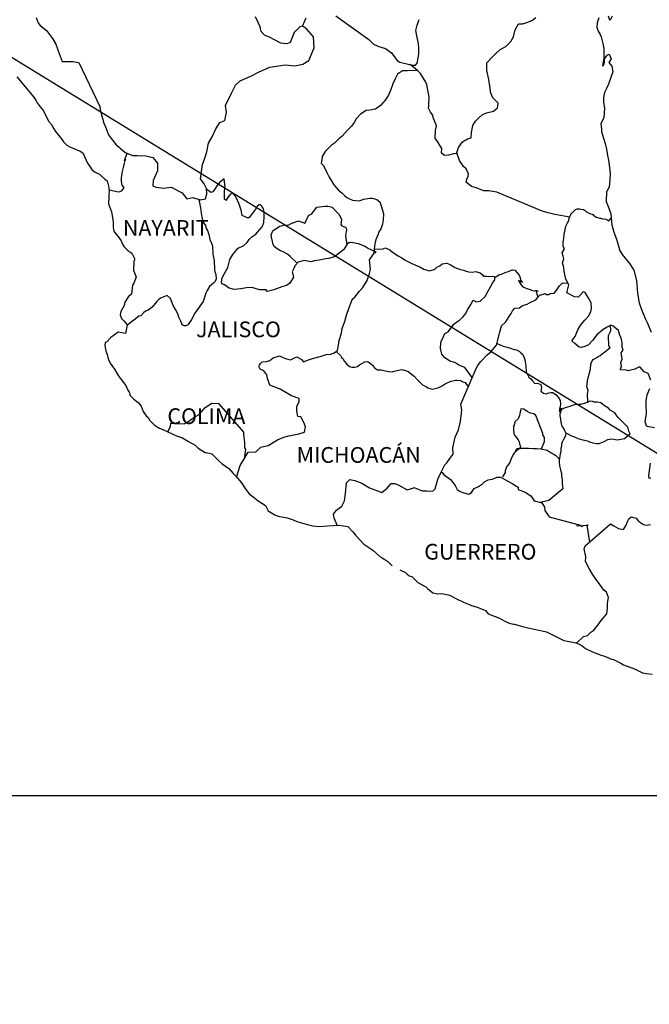
# Model space of a CAD drawing. Units: inches. Extents: x 241050 to 243450, y 2694157 to 2695957.
# Drawn here: x 243142 to 243238, y 2695559 to 2695710 of the extents above; entities that cross this region are included whole.
import ezdxf

# ---------------------------------------------------------------- set-up
doc = ezdxf.new("R2010")
doc.units = ezdxf.units.IN
doc.header["$MEASUREMENT"] = 0
doc.header["$XCLIPFRAME"] = 0
doc.layers.add('Lomo', color=7, linetype='Continuous')
doc.layers.add('Pleamar Maxima', color=1, linetype='Continuous')
doc.styles.add('ROMANS', font='ROMANS', dxfattribs={"height": 0.2})
picture_1 = doc.add_image_def('image4.gif', size_in_pixel=(3178, 3242))

msp = doc.modelspace()

# ---------------------------------------------------------------- linework, layer by layer
at = {"layer": 'Lomo'}
msp.add_line((243135.26, 2695707.2, 1.16), (243324.5, 2695591.02), dxfattribs=at)
at = {"layer": 'Lomo', "color": 5, "linetype": 'Continuous'}
for p, q in [((243141.62, 2695700.79, 1.16), (243144.26, 2695697.68, 1.16)), ((243144.26, 2695697.68, 1.16), (243144.57, 2695697.14, 1.16)), ((243144.57, 2695697.14, 1.16), (243144.76, 2695696.8, 1.16)), ((243144.76, 2695696.8, 1.16), (243145.21, 2695696.2, 1.16)), ((243145.21, 2695696.2, 1.16), (243145.69, 2695695.57, 1.16)), ((243145.69, 2695695.57, 1.16), (243146.48, 2695694.03, 1.16)), ((243146.48, 2695694.03, 1.16), (243146.92, 2695693.49, 1.16)), ((243146.92, 2695693.49, 1.16), (243147.27, 2695692.85, 1.16)), ((243147.27, 2695692.85, 1.16), (243147.56, 2695692.41, 1.16)), ((243147.56, 2695692.41, 1.16), (243148.2, 2695691.61, 1.16)), ((243148.2, 2695691.61, 1.16), (243148.44, 2695691.32, 1.16)), ((243148.44, 2695691.32, 1.16), (243148.79, 2695690.83, 1.16)), ((243148.79, 2695690.83, 1.16), (243149.28, 2695690.34, 1.16)), ((243149.28, 2695690.34, 1.16), (243149.82, 2695690.04, 1.16)), ((243149.82, 2695690.04, 1.16), (243150.35, 2695689.84, 1.16)), ((243150.35, 2695689.84, 1.16), (243151.29, 2695689.45, 1.16)), ((243151.29, 2695689.45, 1.16), (243151.73, 2695689.15, 1.16)), ((243151.73, 2695689.15, 1.16), (243152.42, 2695687.62, 1.16)), ((243152.42, 2695687.62, 1.16), (243152.56, 2695687.38, 1.16)), ((243152.56, 2695687.38, 1.16), (243153.1, 2695686.63, 1.16)), ((243153.1, 2695686.63, 1.16), (243153.5, 2695686.29, 1.16)), ((243153.5, 2695686.29, 1.16), (243154.28, 2695685.9, 1.16)), ((243154.28, 2695685.9, 1.16), (243155.07, 2695685.16, 1.16)), ((243155.07, 2695685.16, 1.16), (243155.46, 2695684.91, 1.16)), ((243155.46, 2695684.91, 1.16), (243155.71, 2695683.88, 1.16)), ((243155.71, 2695683.88, 1.16), (243155.71, 2695683.68, 1.16)), ((243155.71, 2695683.68, 1.16), (243155.76, 2695683.53, 1.16)), ((243155.76, 2695683.53, 1.16), (243155.71, 2695682.49, 1.16)), ((243155.76, 2695683.53, 1.16), (243155.76, 2695683.53, 1.16)), ((243155.71, 2695682.49, 1.16), (243155.66, 2695681.36, 1.16)), ((243155.66, 2695681.36, 1.16), (243156.1, 2695680.18, 1.16)), ((243156.1, 2695680.18, 1.16), (243156.35, 2695678.69, 1.16)), ((243156.35, 2695678.69, 1.16), (243156.35, 2695677.76, 1.16)), ((243156.35, 2695677.76, 1.16), (243156.4, 2695677.46, 1.16)), ((243156.4, 2695677.46, 1.16), (243156.5, 2695677.12, 1.16)), ((243156.5, 2695677.12, 1.16), (243157.04, 2695676.43, 1.16)), ((243157.04, 2695676.43, 1.16), (243157.58, 2695675.73, 1.16)), ((243157.58, 2695675.73, 1.16), (243157.78, 2695675.24, 1.16)), ((243157.78, 2695675.24, 1.16), (243158.02, 2695674.8, 1.16)), ((243158.02, 2695674.8, 1.16), (243158.61, 2695674.26, 1.16)), ((243158.61, 2695674.26, 1.16), (243159.2, 2695673.86, 1.16)), ((243159.2, 2695673.86, 1.16), (243159.59, 2695673.02, 1.16)), ((243159.59, 2695672.82, 1.16), (243159.5, 2695672.58, 1.16)), ((243159.59, 2695673.02, 1.16), (243159.59, 2695672.82, 1.16)), ((243159.5, 2695672.58, 1.16), (243159.45, 2695671.2, 1.16)), ((243159.45, 2695671.2, 1.16), (243159.84, 2695670.21, 1.16)), ((243159.74, 2695669.92, 1.16), (243159.5, 2695669.28, 1.16)), ((243159.84, 2695670.21, 1.16), (243159.74, 2695669.92, 1.16)), ((243159.3, 2695668.97, 1.16), (243159.16, 2695667.6, 1.16)), ((243159.5, 2695669.28, 1.16), (243159.3, 2695668.97, 1.16)), ((243158.67, 2695667.25, 1.16), (243158.13, 2695666.36, 1.16)), ((243159.16, 2695667.6, 1.16), (243158.67, 2695667.25, 1.16)), ((243158.03, 2695665.86, 1.16), (243157.54, 2695664.93, 1.16)), ((243158.13, 2695666.36, 1.16), (243158.03, 2695665.86, 1.16)), ((243157.54, 2695664.93, 1.16), (243157.4, 2695664.43, 1.16)), ((243157.4, 2695664.43, 1.16), (243157.6, 2695663.85, 1.16)), ((243157.6, 2695663.85, 1.16), (243157.99, 2695663.5, 1.16)), ((243157.99, 2695663.5, 1.16), (243158.48, 2695662.91, 1.16)), ((243158.48, 2695662.91, 1.16), (243158.24, 2695661.58, 1.16)), ((243155.98, 2695660.98, 1.16), (243155.4, 2695660.29, 1.16)), ((243157.11, 2695661.77, 1.16), (243155.98, 2695660.98, 1.16)), ((243155.98, 2695660.98, 1.16), (243155.98, 2695660.98, 1.16)), ((243158.24, 2695661.58, 1.16), (243157.11, 2695661.77, 1.16)), ((243155.15, 2695660.19, 1.16), (243155.06, 2695659.75, 1.16)), ((243155.06, 2695659.75, 1.16), (243155.25, 2695658.95, 1.16)), ((243155.4, 2695660.29, 1.16), (243155.15, 2695660.19, 1.16)), ((243155.25, 2695658.95, 1.16), (243155.45, 2695658.36, 1.16)), ((243155.45, 2695658.36, 1.16), (243155.55, 2695657.97, 1.16)), ((243155.55, 2695657.97, 1.16), (243155.65, 2695657.62, 1.16)), ((243155.65, 2695657.62, 1.16), (243155.89, 2695657.03, 1.16)), ((243155.89, 2695657.03, 1.16), (243156.53, 2695656.15, 1.16)), ((243156.53, 2695656.15, 1.16), (243157.12, 2695655.16, 1.16)), ((243157.12, 2695655.16, 1.16), (243157.56, 2695654.57, 1.16)), ((243157.56, 2695654.57, 1.16), (243158.3, 2695653.63, 1.16)), ((243158.3, 2695653.63, 1.16), (243158.59, 2695652.94, 1.16)), ((243158.59, 2695652.94, 1.16), (243158.79, 2695652.64, 1.16)), ((243158.79, 2695652.64, 1.16), (243158.89, 2695652.4, 1.16)), ((243158.89, 2695652.4, 1.16), (243158.89, 2695652.15, 1.16)), ((243158.89, 2695652.15, 1.16), (243159.53, 2695651.56, 1.16)), ((243159.53, 2695651.56, 1.16), (243160.16, 2695651.02, 1.16)), ((243160.16, 2695651.02, 1.16), (243160.61, 2695650.47, 1.16)), ((243160.61, 2695650.47, 1.16), (243160.95, 2695649.68, 1.16)), ((243160.95, 2695649.68, 1.16), (243161.39, 2695649, 1.16)), ((243161.39, 2695649, 1.16), (243161.69, 2695648.75, 1.16)), ((243161.69, 2695648.75, 1.16), (243161.93, 2695648.3, 1.16)), ((243161.93, 2695648.3, 1.16), (243162.67, 2695647.56, 1.16)), ((243162.67, 2695647.56, 1.16), (243163.31, 2695647.17, 1.16)), ((243163.31, 2695647.17, 1.16), (243164.04, 2695646.87, 1.16)), ((243164.04, 2695646.87, 1.16), (243166, 2695645.94, 1.16)), ((243166, 2695645.94, 1.16), (243166, 2695645.94, 1.16)), ((243166, 2695645.94, 1.16), (243166.93, 2695645.64, 1.16)), ((243166.93, 2695645.64, 1.16), (243167.62, 2695645.25, 1.16)), ((243167.62, 2695645.25, 1.16), (243167.87, 2695645.1, 1.16)), ((243167.87, 2695645.1, 1.16), (243168.89, 2695644.51, 1.16)), ((243168.89, 2695644.51, 1.16), (243169.34, 2695644.07, 1.16)), ((243169.34, 2695644.07, 1.16), (243170.42, 2695643.38, 1.16)), ((243170.42, 2695643.38, 1.16), (243170.56, 2695643.42, 1.16)), ((243170.56, 2695643.42, 1.16), (243170.56, 2695643.42, 1.16)), ((243170.56, 2695643.42, 1.16), (243171.4, 2695643.18, 1.16)), ((243171.4, 2695643.18, 1.16), (243172.52, 2695642.05, 1.16)), ((243172.52, 2695642.05, 1.16), (243173.01, 2695641.65, 1.16)), ((243173.01, 2695641.65, 1.16), (243173.99, 2695640.97, 1.16)), ((243173.99, 2695640.97, 1.16), (243174.68, 2695640.17, 1.16)), ((243174.68, 2695640.17, 1.16), (243175.08, 2695639.78, 1.16)), ((243175.08, 2695639.78, 1.16), (243175.96, 2695638.79, 1.16)), ((243175.96, 2695638.79, 1.16), (243176.5, 2695637.91, 1.16)), ((243176.5, 2695637.91, 1.16), (243177.09, 2695637.11, 1.16)), ((243177.09, 2695637.11, 1.16), (243177.72, 2695636.62, 1.16)), ((243177.72, 2695636.62, 1.16), (243178.51, 2695636.03, 1.16)), ((243178.51, 2695636.03, 1.16), (243179.59, 2695635.29, 1.16)), ((243179.59, 2695635.29, 1.16), (243180.04, 2695634.5, 1.16)), ((243180.04, 2695634.5, 1.16), (243181.02, 2695633.86, 1.16)), ((243181.02, 2695633.86, 1.16), (243181.55, 2695633.67, 1.16)), ((243181.55, 2695633.67, 1.16), (243182.92, 2695633.42, 1.16)), ((243182.92, 2695633.42, 1.16), (243183.81, 2695633.12, 1.16)), ((243183.81, 2695633.12, 1.16), (243184.4, 2695632.88, 1.16)), ((243184.4, 2695632.88, 1.16), (243185.82, 2695632.44, 1.16)), ((243185.82, 2695632.44, 1.16), (243186.85, 2695632.19, 1.16)), ((243186.85, 2695632.19, 1.16), (243187.78, 2695632.09, 1.16)), ((243187.78, 2695632.09, 1.16), (243189.05, 2695632.19, 1.16)), ((243189.05, 2695632.19, 1.16), (243190.86, 2695632.29, 1.16)), ((243190.86, 2695632.29, 1.16), (243192.19, 2695632.1, 1.16)), ((243192.19, 2695632.1, 1.16), (243192.92, 2695631.26, 1.16)), ((243192.92, 2695631.26, 1.16), (243193.37, 2695630.76, 1.16)), ((243193.37, 2695630.76, 1.16), (243194.64, 2695629.39, 1.16)), ((243194.64, 2695629.39, 1.16), (243196.02, 2695628.5, 1.16)), ((243196.02, 2695628.5, 1.16), (243197.04, 2695627.51, 1.16)), ((243197.04, 2695627.51, 1.16), (243197.44, 2695627.32, 1.16)), ((243197.44, 2695627.32, 1.16), (243197.44, 2695627.32, 1.16)), ((243197.44, 2695627.32, 1.16), (243197.83, 2695627.07, 1.16)), ((243197.83, 2695627.07, 1.16), (243198.27, 2695626.77, 1.16)), ((243198.27, 2695626.77, 1.16), (243198.37, 2695626.67, 1.16)), ((243198.37, 2695626.67, 1.16), (243198.52, 2695626.52, 1.16)), ((243198.52, 2695626.52, 1.16), (243198.96, 2695626.09, 1.16)), ((243200.13, 2695625.49, 1.16), (243200.97, 2695625.05, 1.16)), ((243200.97, 2695625.05, 1.16), (243201.22, 2695624.8, 1.16)), ((243201.22, 2695624.8, 1.16), (243201.51, 2695624.61, 1.16)), ((243201.51, 2695624.61, 1.16), (243201.56, 2695624.56, 1.16)), ((243201.56, 2695624.56, 1.16), (243201.95, 2695624.46, 1.16)), ((243201.95, 2695624.46, 1.16), (243202.88, 2695623.52, 1.16)), ((243202.88, 2695623.52, 1.16), (243204.11, 2695622.88, 1.16)), ((243204.11, 2695622.88, 1.16), (243204.35, 2695622.63, 1.16)), ((243204.35, 2695622.63, 1.16), (243205.14, 2695621.95, 1.16)), ((243205.14, 2695621.95, 1.16), (243205.92, 2695621.8, 1.16)), ((243205.92, 2695621.8, 1.16), (243206.51, 2695621.85, 1.16)), ((243206.51, 2695621.85, 1.16), (243207.05, 2695621.75, 1.16)), ((243207.05, 2695621.75, 1.16), (243207.69, 2695621.6, 1.16)), ((243207.69, 2695621.6, 1.16), (243208.76, 2695621.06, 1.16)), ((243208.76, 2695621.06, 1.16), (243209.85, 2695620.52, 1.16)), ((243209.85, 2695620.52, 1.16), (243210.83, 2695620.13, 1.16)), ((243210.83, 2695620.13, 1.16), (243210.92, 2695620.08, 1.16)), ((243210.92, 2695620.08, 1.16), (243211.9, 2695619.78, 1.16)), ((243211.9, 2695619.78, 1.16), (243213.18, 2695619.24, 1.16)), ((243213.18, 2695619.24, 1.16), (243213.62, 2695618.75, 1.16)), ((243213.62, 2695618.75, 1.16), (243214.65, 2695618.35, 1.16)), ((243214.65, 2695618.35, 1.16), (243215.34, 2695618.11, 1.16)), ((243215.34, 2695618.11, 1.16), (243216.07, 2695617.71, 1.16)), ((243216.07, 2695617.71, 1.16), (243216.81, 2695617.32, 1.16)), ((243216.81, 2695617.32, 1.16), (243217.49, 2695617.17, 1.16)), ((243217.49, 2695617.17, 1.16), (243217.64, 2695617.17, 1.16)), ((243217.64, 2695617.17, 1.16), (243218.62, 2695616.87, 1.16)), ((243218.62, 2695616.87, 1.16), (243219.65, 2695616.63, 1.16)), ((243219.65, 2695616.63, 1.16), (243221.61, 2695616.19, 1.16)), ((243221.61, 2695616.19, 1.16), (243222.49, 2695615.99, 1.16)), ((243222.49, 2695615.99, 1.16), (243225.14, 2695614.66, 1.16)), ((243225.14, 2695614.66, 1.16), (243225.73, 2695614.56, 1.16)), ((243225.73, 2695614.56, 1.16), (243227, 2695614.31, 1.16)), ((243227, 2695614.31, 1.16), (243227.5, 2695614.12, 1.16)), ((243227.5, 2695614.12, 1.16), (243227.94, 2695613.88, 1.16)), ((243227.94, 2695613.88, 1.16), (243228.47, 2695613.48, 1.16)), ((243228.47, 2695613.48, 1.16), (243229.55, 2695612.94, 1.16)), ((243229.55, 2695612.94, 1.16), (243230.83, 2695612.45, 1.16)), ((243230.83, 2695612.45, 1.16), (243231.22, 2695612.35, 1.16)), ((243231.22, 2695612.35, 1.16), (243231.61, 2695612.2, 1.16)), ((243231.61, 2695612.2, 1.16), (243232.44, 2695611.85, 1.16)), ((243232.44, 2695611.85, 1.16), (243232.74, 2695611.76, 1.16)), ((243232.74, 2695611.76, 1.16), (243233.87, 2695611.22, 1.16)), ((243233.87, 2695611.22, 1.16), (243234.26, 2695610.97, 1.16)), ((243234.26, 2695610.97, 1.16), (243235.24, 2695610.62, 1.16)), ((243235.24, 2695610.62, 1.16), (243235.68, 2695610.48, 1.16)), ((243235.68, 2695610.48, 1.16), (243236.27, 2695610.18, 1.16)), ((243236.27, 2695610.18, 1.16), (243237.16, 2695609.74, 1.16)), ((243237.16, 2695609.74, 1.16), (243237.79, 2695609.64, 1.16)), ((243237.79, 2695609.64, 1.16), (243238.63, 2695609.54, 1.16))]:
    msp.add_line(p, q, dxfattribs=at)
at = {"layer": 'Lomo', "color": 7, "linetype": 'Continuous'}
for p, q in [((243173.28, 2695685.18, 1.16), (243172.64, 2695684.68, 1.16)), ((243173.43, 2695683.94, 1.16), (243173.28, 2695685.18, 1.16)), ((243171.27, 2695683.11, 1.16), (243170.59, 2695683.6, 1.16)), ((243171.71, 2695683.4, 1.16), (243171.56, 2695683.2, 1.16)), ((243171.9, 2695683.74, 1.16), (243171.71, 2695683.4, 1.16)), ((243172.2, 2695684.14, 1.16), (243171.9, 2695683.74, 1.16)), ((243172.64, 2695684.68, 1.16), (243172.2, 2695684.14, 1.16)), ((243173.33, 2695683.4, 1.16), (243173.43, 2695683.94, 1.16)), ((243173.33, 2695682.9, 1.16), (243173.33, 2695683.4, 1.16)), ((243171.56, 2695683.2, 1.16), (243171.27, 2695683.11, 1.16)), ((243173.33, 2695682.12, 1.16), (243173.33, 2695682.9, 1.16)), ((243173.62, 2695681.87, 1.16), (243173.33, 2695682.12, 1.16)), ((243173.92, 2695682.46, 1.16), (243173.62, 2695681.92, 1.16)), ((243173.62, 2695681.92, 1.16), (243173.62, 2695681.87, 1.16)), ((243174.22, 2695682.8, 1.16), (243173.92, 2695682.46, 1.16)), ((243174.56, 2695683.01, 1.16), (243174.22, 2695682.8, 1.16)), ((243175.1, 2695682.46, 1.16), (243174.56, 2695683.01, 1.16)), ((243175.59, 2695681.33, 1.16), (243175.1, 2695682.46, 1.16)), ((243175.88, 2695680.44, 1.16), (243175.59, 2695681.33, 1.16)), ((243176.04, 2695679.6, 1.16), (243175.88, 2695680.44, 1.16)), ((243178.1, 2695680.58, 1.16), (243177.8, 2695680.14, 1.16)), ((243178.29, 2695680.92, 1.16), (243178.1, 2695680.58, 1.16)), ((243178.64, 2695681.22, 1.16), (243178.29, 2695680.92, 1.16)), ((243178.79, 2695681.27, 1.16), (243178.64, 2695681.22, 1.16)), ((243179.03, 2695681.02, 1.16), (243178.79, 2695681.27, 1.16)), ((243179.32, 2695680.63, 1.16), (243179.03, 2695681.02, 1.16)), ((243179.42, 2695680.09, 1.16), (243179.32, 2695680.63, 1.16)), ((243176.97, 2695679.2, 1.16), (243176.04, 2695679.6, 1.16)), ((243177.17, 2695679.35, 1.16), (243176.97, 2695679.2, 1.16)), ((243177.8, 2695680.14, 1.16), (243177.17, 2695679.35, 1.16)), ((243179.33, 2695678.51, 1.16), (243179.42, 2695679.4, 1.16)), ((243179.42, 2695679.4, 1.16), (243179.42, 2695680.09, 1.16)), ((243178.4, 2695677.03, 1.16), (243179.08, 2695677.86, 1.16)), ((243179.08, 2695677.86, 1.16), (243179.33, 2695678.51, 1.16)), ((243176.78, 2695675.41, 1.16), (243177.12, 2695675.95, 1.16)), ((243177.12, 2695675.95, 1.16), (243177.51, 2695676.35, 1.16)), ((243177.51, 2695676.35, 1.16), (243178.15, 2695676.74, 1.16)), ((243178.15, 2695676.74, 1.16), (243178.4, 2695677.03, 1.16)), ((243174.61, 2695673.64, 1.16), (243175.11, 2695674.28, 1.16)), ((243175.11, 2695674.28, 1.16), (243175.45, 2695674.62, 1.16)), ((243175.45, 2695674.62, 1.16), (243176.29, 2695675.02, 1.16)), ((243176.29, 2695675.02, 1.16), (243176.78, 2695675.41, 1.16)), ((243191.51, 2695674.35, 1.16), (243190.18, 2695673.32, 1.16)), ((243191.7, 2695674.65, 1.16), (243191.51, 2695674.35, 1.16)), ((243192.1, 2695675.24, 1.16), (243191.7, 2695674.65, 1.16)), ((243192.39, 2695675.48, 1.16), (243192.1, 2695675.24, 1.16)), ((243192.93, 2695675.43, 1.16), (243192.39, 2695675.48, 1.16)), ((243193.82, 2695675.28, 1.16), (243192.93, 2695675.43, 1.16)), ((243194.7, 2695674.93, 1.16), (243193.82, 2695675.28, 1.16)), ((243195.19, 2695674.59, 1.16), (243194.7, 2695674.93, 1.16)), ((243196.52, 2695673.99, 1.16), (243195.19, 2695674.59, 1.16)), ((243173.88, 2695671.66, 1.16), (243174.18, 2695672.9, 1.16)), ((243174.18, 2695672.9, 1.16), (243174.61, 2695673.64, 1.16)), ((243185.52, 2695672.73, 1.16), (243184.78, 2695672.54, 1.16)), ((243186.55, 2695672.54, 1.16), (243185.52, 2695672.73, 1.16)), ((243187.82, 2695672.78, 1.16), (243187.09, 2695672.68, 1.16)), ((243188.81, 2695672.97, 1.16), (243187.82, 2695672.78, 1.16)), ((243189.25, 2695673.02, 1.16), (243188.81, 2695672.97, 1.16)), ((243189.79, 2695673.17, 1.16), (243189.25, 2695673.02, 1.16)), ((243190.18, 2695673.32, 1.16), (243189.79, 2695673.17, 1.16)), ((243190.18, 2695673.32, 1.16), (243190.18, 2695673.32, 1.16)), ((243195.48, 2695672.82, 1.16), (243196.22, 2695673.85, 1.16)), ((243195.64, 2695671.34, 1.16), (243195.48, 2695672.82, 1.16)), ((243196.22, 2695673.85, 1.16), (243196.52, 2695673.99, 1.16)), ((243173.34, 2695670.73, 1.16), (243173.58, 2695671.22, 1.16)), ((243173.58, 2695671.22, 1.16), (243173.88, 2695671.66, 1.16)), ((243183.99, 2695671.6, 1.16), (243183.7, 2695671.01, 1.16)), ((243184.09, 2695671.9, 1.16), (243183.99, 2695671.6, 1.16)), ((243184.15, 2695671.94, 1.16), (243184.09, 2695671.9, 1.16)), ((243184.58, 2695672.49, 1.16), (243184.15, 2695671.94, 1.16)), ((243184.78, 2695672.54, 1.16), (243184.58, 2695672.49, 1.16)), ((243187.09, 2695672.68, 1.16), (243186.55, 2695672.54, 1.16)), ((243195.48, 2695670.75, 1.16), (243195.64, 2695671.34, 1.16)), ((243172.9, 2695669.4, 1.16), (243172.95, 2695669.75, 1.16)), ((243172.95, 2695669.89, 1.16), (243173.09, 2695670.28, 1.16)), ((243172.95, 2695669.75, 1.16), (243172.95, 2695669.89, 1.16)), ((243173.09, 2695670.28, 1.16), (243173.34, 2695670.73, 1.16)), ((243183.9, 2695670.17, 1.16), (243183.31, 2695669.24, 1.16)), ((243183.7, 2695671.01, 1.16), (243183.75, 2695670.86, 1.16)), ((243183.75, 2695670.86, 1.16), (243183.9, 2695670.17, 1.16)), ((243195.15, 2695669.66, 1.16), (243195.48, 2695670.75, 1.16)), ((243172.95, 2695669.15, 1.16), (243172.9, 2695669.4, 1.16)), ((243173.34, 2695669.01, 1.16), (243172.95, 2695669.15, 1.16)), ((243174.08, 2695668.51, 1.16), (243173.34, 2695669.01, 1.16)), ((243174.81, 2695668.32, 1.16), (243174.08, 2695668.51, 1.16)), ((243175.85, 2695668.41, 1.16), (243174.81, 2695668.32, 1.16)), ((243176.73, 2695668.56, 1.16), (243175.85, 2695668.41, 1.16)), ((243177.56, 2695668.6, 1.16), (243176.73, 2695668.56, 1.16)), ((243178.2, 2695668.4, 1.16), (243177.56, 2695668.6, 1.16)), ((243178.74, 2695668.26, 1.16), (243178.2, 2695668.4, 1.16)), ((243179.73, 2695668.26, 1.16), (243178.74, 2695668.26, 1.16)), ((243179.87, 2695668.01, 1.16), (243179.73, 2695668.26, 1.16)), ((243179.73, 2695668.26, 1.16), (243179.73, 2695668.26, 1.16)), ((243180.86, 2695668.26, 1.16), (243179.87, 2695668.01, 1.16)), ((243182.08, 2695668.7, 1.16), (243180.86, 2695668.26, 1.16)), ((243182.82, 2695668.89, 1.16), (243182.08, 2695668.7, 1.16)), ((243183.31, 2695669.24, 1.16), (243182.82, 2695668.89, 1.16)), ((243193.97, 2695668.03, 1.16), (243194.46, 2695668.62, 1.16)), ((243194.46, 2695668.62, 1.16), (243195.15, 2695669.66, 1.16)), ((243192.79, 2695666.61, 1.16), (243192.98, 2695666.9, 1.16)), ((243192.98, 2695666.9, 1.16), (243193.23, 2695667.15, 1.16)), ((243193.23, 2695667.15, 1.16), (243193.97, 2695668.03, 1.16)), ((243192, 2695664.54, 1.16), (243192.35, 2695665.38, 1.16)), ((243192.35, 2695665.38, 1.16), (243192.79, 2695666.61, 1.16)), ((243191.66, 2695663.3, 1.16), (243191.81, 2695663.8, 1.16)), ((243191.81, 2695663.8, 1.16), (243192, 2695664.54, 1.16)), ((243191.22, 2695661.63, 1.16), (243191.32, 2695662.32, 1.16)), ((243191.32, 2695662.32, 1.16), (243191.66, 2695663.3, 1.16)), ((243190.88, 2695660.5, 1.16), (243191.22, 2695661.63, 1.16)), ((243190.59, 2695658.97, 1.16), (243190.73, 2695659.81, 1.16)), ((243190.73, 2695659.81, 1.16), (243190.88, 2695660.5, 1.16)), ((243180.28, 2695657.46, 1.16), (243180.77, 2695657.85, 1.16)), ((243180.77, 2695657.85, 1.16), (243181.75, 2695658.15, 1.16)), ((243181.75, 2695658.15, 1.16), (243182.24, 2695657.9, 1.16)), ((243182.24, 2695657.9, 1.16), (243182.82, 2695657.7, 1.16)), ((243182.82, 2695657.7, 1.16), (243183.42, 2695657.55, 1.16)), ((243183.42, 2695657.55, 1.16), (243183.91, 2695657.8, 1.16)), ((243183.91, 2695657.8, 1.16), (243184.4, 2695657.99, 1.16)), ((243184.4, 2695657.99, 1.16), (243185.09, 2695657.6, 1.16)), ((243186.02, 2695657.5, 1.16), (243186.47, 2695657.64, 1.16)), ((243186.47, 2695657.64, 1.16), (243186.8, 2695657.75, 1.16)), ((243186.8, 2695657.75, 1.16), (243187.94, 2695658.04, 1.16)), ((243187.94, 2695658.04, 1.16), (243189.01, 2695658.43, 1.16)), ((243189.01, 2695658.43, 1.16), (243189.5, 2695658.38, 1.16)), ((243189.5, 2695658.38, 1.16), (243190.1, 2695658.63, 1.16)), ((243190.1, 2695658.63, 1.16), (243190.59, 2695658.97, 1.16)), ((243178.6, 2695656.52, 1.16), (243178.7, 2695656.72, 1.16)), ((243178.81, 2695656.13, 1.16), (243178.6, 2695656.52, 1.16)), ((243178.7, 2695656.72, 1.16), (243178.85, 2695656.97, 1.16)), ((243178.85, 2695656.97, 1.16), (243179.09, 2695657.26, 1.16)), ((243179.09, 2695657.26, 1.16), (243179.78, 2695657.31, 1.16)), ((243179.78, 2695657.31, 1.16), (243180.28, 2695657.46, 1.16)), ((243185.09, 2695657.6, 1.16), (243185.43, 2695657.25, 1.16)), ((243185.43, 2695657.25, 1.16), (243186.02, 2695657.5, 1.16)), ((243179.34, 2695655.88, 1.16), (243178.81, 2695656.13, 1.16)), ((243179.79, 2695655.24, 1.16), (243179.34, 2695655.88, 1.16)), ((243179.93, 2695654.7, 1.16), (243179.79, 2695655.24, 1.16)), ((243180.28, 2695653.66, 1.16), (243179.93, 2695654.7, 1.16)), ((243181.85, 2695653.07, 1.16), (243180.28, 2695653.66, 1.16)), ((243182.98, 2695652.42, 1.16), (243181.85, 2695653.07, 1.16)), ((243183.57, 2695652.03, 1.16), (243182.98, 2695652.42, 1.16)), ((243184.75, 2695651.63, 1.16), (243183.57, 2695652.03, 1.16)), ((243184.75, 2695651.19, 1.16), (243184.75, 2695651.63, 1.16)), ((243169.82, 2695649.59, 1.16), (243170.36, 2695650.23, 1.16)), ((243170.36, 2695650.23, 1.16), (243170.71, 2695650.47, 1.16)), ((243170.71, 2695650.47, 1.16), (243171.39, 2695650.96, 1.16)), ((243171.39, 2695650.96, 1.16), (243172.42, 2695650.86, 1.16)), ((243172.42, 2695650.86, 1.16), (243176.26, 2695646.52, 1.16)), ((243184.4, 2695650.45, 1.16), (243184.75, 2695651.19, 1.16)), ((243184.4, 2695649.71, 1.16), (243184.4, 2695650.45, 1.16)), ((243168.1, 2695648.36, 1.16), (243168.69, 2695648.75, 1.16)), ((243168.69, 2695648.75, 1.16), (243169.38, 2695649.14, 1.16)), ((243169.38, 2695649.14, 1.16), (243169.82, 2695649.59, 1.16)), ((243184.55, 2695648.92, 1.16), (243184.4, 2695649.71, 1.16)), ((243184.99, 2695648.87, 1.16), (243184.55, 2695648.92, 1.16)), ((243185.44, 2695647.98, 1.16), (243184.99, 2695648.87, 1.16)), ((243164.72, 2695646.55, 1.16), (243165.11, 2695647.42, 1.16)), ((243165.11, 2695647.42, 1.16), (243165.16, 2695647.87, 1.16)), ((243165.16, 2695647.87, 1.16), (243165.8, 2695647.82, 1.16)), ((243165.8, 2695647.82, 1.16), (243166.43, 2695647.82, 1.16)), ((243166.43, 2695647.82, 1.16), (243167.17, 2695647.77, 1.16)), ((243167.17, 2695647.77, 1.16), (243167.61, 2695647.96, 1.16)), ((243167.61, 2695647.96, 1.16), (243168.1, 2695648.36, 1.16)), ((243185.69, 2695647.3, 1.16), (243185.44, 2695647.98, 1.16)), ((243185.54, 2695646.5, 1.16), (243185.69, 2695647.3, 1.16)), ((243176.26, 2695646.52, 1.16), (243176.26, 2695646.17, 1.16)), ((243176.26, 2695646.17, 1.16), (243176.31, 2695645.78, 1.16)), ((243176.31, 2695645.78, 1.16), (243176.35, 2695645.29, 1.16)), ((243181.46, 2695645.33, 1.16), (243182.39, 2695645.72, 1.16)), ((243182.39, 2695645.72, 1.16), (243183.18, 2695645.92, 1.16)), ((243183.18, 2695645.92, 1.16), (243184.7, 2695646.26, 1.16)), ((243184.7, 2695646.26, 1.16), (243185.54, 2695646.5, 1.16)), ((243176.35, 2695645.29, 1.16), (243176.4, 2695644.99, 1.16)), ((243176.4, 2695644.99, 1.16), (243176.4, 2695644.8, 1.16)), ((243176.4, 2695644.8, 1.16), (243176.4, 2695644.1, 1.16)), ((243178.13, 2695643.51, 1.16), (243178.91, 2695644.2, 1.16)), ((243178.91, 2695644.2, 1.16), (243179.99, 2695644.45, 1.16)), ((243179.99, 2695644.45, 1.16), (243181.46, 2695645.33, 1.16)), ((243176.31, 2695642.33, 1.16), (243176.94, 2695643.46, 1.16)), ((243176.55, 2695643.91, 1.16), (243176.37, 2695642.44, 1.16)), ((243176.4, 2695644.1, 1.16), (243176.55, 2695643.91, 1.16)), ((243176.94, 2695643.46, 1.16), (243178.13, 2695643.51, 1.16)), ((243175.2, 2695639.64, 1.16), (243175.72, 2695641.4, 1.16)), ((243175.72, 2695641.4, 1.16), (243176.31, 2695642.33, 1.16))]:
    msp.add_line(p, q, dxfattribs=at)
at = {"layer": 'Lomo', "color": 7, "linetype": 'Continuous', "elevation": 1.16}
for points in [[(243144.58, 2695709.87), (243144.92, 2695709.03), (243145.22, 2695708.64), (243146.15, 2695707.84), (243147.09, 2695706.66), (243147.58, 2695705.77), (243148.12, 2695704.34), (243148.57, 2695703.15), (243150.18, 2695703.15), (243151.12, 2695702.96), (243154.32, 2695696.24), (243154.36, 2695695.8), (243154.66, 2695694.62), (243154.91, 2695693.73), (243155.2, 2695693.14), (243155.64, 2695691.9), (243156.23, 2695691.12), (243156.82, 2695690.38), (243157.27, 2695690.03), (243157.42, 2695689.88), (243158.2, 2695689.24), (243159.33, 2695688.79), (243160.06, 2695688.79), (243161.34, 2695688.69), (243162.43, 2695688.44), (243163.11, 2695687.6), (243163.11, 2695686.42), (243162.48, 2695684.94), (243162.43, 2695684.15), (243162.87, 2695683.91), (243164.1, 2695683.76), (243165.22, 2695683.95), (243166.9, 2695683.07), (243167.58, 2695682.13), (243168.52, 2695682.37), (243169.65, 2695681.98), (243170.43, 2695682.17), (243170.63, 2695682.91), (243170.58, 2695683.74), (243170.24, 2695684.44), (243169.69, 2695685.18), (243169.99, 2695687.4), (243170.33, 2695688.38), (243170.67, 2695689.32), (243170.92, 2695690.65), (243171.46, 2695691.63), (243172.05, 2695692.82), (243172.64, 2695693.8), (243173.42, 2695694.09), (243173.66, 2695695.38), (243173.52, 2695696.41), (243174.4, 2695698.29), (243175.04, 2695699.52), (243175.73, 2695700.16), (243177.35, 2695700.89), (243178.62, 2695701.53), (243180.29, 2695702.27), (243182.6, 2695702.61), (243184.07, 2695702.46), (243185.3, 2695702.7), (243186.23, 2695703.29), (243187.02, 2695705.22), (243186.96, 2695706.9), (243185.88, 2695708.12), (243185.24, 2695708.52), (243184.85, 2695708.42), (243183.97, 2695707.53), (243183.38, 2695706.01), (243182.84, 2695705.81), (243181.96, 2695705.91), (243180.88, 2695706.51), (243180.34, 2695706.8), (243179.45, 2695707.15), (243178.96, 2695707.69), (243178.81, 2695708.43), (243178.81, 2695708.43), (243178.42, 2695709.17), (243178.08, 2695709.97)], [(243185.24, 2695708.52), (243185.59, 2695709.36), (243185.83, 2695709.8)], [(243190.35, 2695710.09), (243195.36, 2695706.49), (243196.1, 2695705.75), (243196.89, 2695705.4), (243197.92, 2695705.1), (243198.85, 2695704.46), (243199.69, 2695703.27), (243200.13, 2695703.02), (243200.97, 2695702.83), (243201.61, 2695702.68), (243201.95, 2695702.58), (243202.53, 2695702.58), (243202.78, 2695702.88), (243202.93, 2695703.66), (243203.02, 2695704.25), (243203.02, 2695705.09), (243202.98, 2695705.88), (243202.78, 2695706.81), (243202.58, 2695707.86), (243202.78, 2695708.7), (243203.07, 2695709.53)], [(243208.78, 2695689.05), (243209.08, 2695689.99), (243209.66, 2695690.83), (243210.45, 2695691.32), (243210.99, 2695691.47), (243211.04, 2695692.26), (243211.24, 2695693.35), (243211.68, 2695694.03), (243212.17, 2695694.53), (243212.71, 2695694.97), (243213.35, 2695695.26), (243214.43, 2695695.56), (243215.02, 2695696.06), (243215.11, 2695696.74), (243214.33, 2695697.58), (243214.03, 2695698.27), (243213.84, 2695699.36), (243213.69, 2695700.39), (243213.39, 2695701.77), (243213.39, 2695702.9), (243214.17, 2695703.74), (243214.81, 2695704.38), (243215.45, 2695704.97), (243216.28, 2695705.42), (243217.07, 2695706.2), (243217.47, 2695706.9), (243217.71, 2695707.98), (243218.25, 2695708.86), (243218.84, 2695708.86), (243219.67, 2695709.11), (243220.36, 2695709.46), (243220.9, 2695709.85)], [(243202.79, 2695701.77), (243201.31, 2695701.69), (243200.52, 2695701.69), (243199.74, 2695701.2), (243199.4, 2695700.46), (243199.05, 2695699.72), (243198.71, 2695698.69), (243198.37, 2695698), (243197.88, 2695697.21), (243197.19, 2695696.38), (243196.41, 2695695.83), (243195.52, 2695695.69), (243194.98, 2695695.64), (243194.09, 2695695.1), (243193.46, 2695694.36), (243193.12, 2695693.82), (243192.72, 2695693.27), (243192.08, 2695692.59), (243191.3, 2695691.7), (243190.81, 2695691.3), (243190.12, 2695690.67), (243189.68, 2695690.32), (243188.74, 2695689.39), (243188.25, 2695688.6), (243188.25, 2695688.46), (243188.11, 2695687.57), (243188.46, 2695687.22), (243188.95, 2695686.18), (243189.34, 2695685.44), (243189.73, 2695684.8), (243190.03, 2695684.31), (243190.42, 2695683.87), (243190.71, 2695683.52), (243191.3, 2695683.03), (243191.65, 2695682.68), (243192.04, 2695682.33), (243192.43, 2695682.14), (243192.88, 2695681.94), (243193.41, 2695681.89), (243193.96, 2695681.84), (243194.55, 2695682.08), (243195.58, 2695682.23), (243195.87, 2695682.23), (243196.61, 2695682.03), (243197.05, 2695681.69), (243197.25, 2695681.1), (243197.64, 2695679.91), (243197.59, 2695678.87), (243197.45, 2695678.28), (243197.25, 2695677.69), (243196.86, 2695677), (243196.81, 2695676.76), (243196.52, 2695676.02), (243196.47, 2695675.92), (243196.32, 2695675.28), (243196.12, 2695673.7)], [(243226.06, 2695679.36), (243223.77, 2695679.77), (243222.74, 2695680.02), (243221.85, 2695680.26), (243214.93, 2695683.19), (243213.7, 2695683.39), (243212.96, 2695683.39), (243211.78, 2695683.83), (243211.05, 2695684.03), (243210.26, 2695684.67), (243210.36, 2695685.16), (243210.55, 2695685.61), (243210.6, 2695685.96), (243210.26, 2695686.74), (243209.82, 2695687.09), (243209.23, 2695687.98), (243208.88, 2695689.01), (243208.93, 2695689.06), (243208.29, 2695689.01), (243207.55, 2695688.82), (243206.92, 2695688.77), (243206.48, 2695689.11), (243206.53, 2695689.85), (243205.98, 2695690.74), (243205.49, 2695691.43), (243205.54, 2695692.57), (243205.69, 2695693.31), (243205.19, 2695694.59), (243205.15, 2695694.93), (243204.81, 2695695.38), (243204.5, 2695696.02), (243204.56, 2695696.36), (243204.55, 2695696.66), (243204.6, 2695697.7), (243204.26, 2695699.62), (243204.11, 2695699.96), (243203.27, 2695701.3), (243203.13, 2695701.45), (243202.88, 2695701.69), (243201.72, 2695702.65)], [(243155.76, 2695683.53), (243157.17, 2695683.23), (243157.42, 2695683.27), (243157.72, 2695683.42), (243158.01, 2695683.87), (243157.71, 2695684.21), (243157.62, 2695684.8), (243157.62, 2695685.34), (243157.66, 2695685.74), (243157.71, 2695686.04), (243157.76, 2695686.33), (243157.91, 2695686.92), (243158.01, 2695687.37), (243158.25, 2695688.21), (243158.1, 2695687.96), (243158.5, 2695689.12)], [(243169.42, 2695682.06), (243169.7, 2695680.79), (243169.79, 2695679.95), (243169.89, 2695679.36), (243170.09, 2695678.57), (243170.44, 2695678.08), (243170.53, 2695677.64), (243170.73, 2695677.29), (243170.98, 2695676.7), (243171.12, 2695675.91), (243171.37, 2695675.36), (243171.52, 2695674.92), (243171.57, 2695673.69), (243171.77, 2695672.7), (243171.82, 2695671.42), (243171.86, 2695671.02), (243172.01, 2695670.58), (243172.07, 2695669.94), (243171.92, 2695669.5), (243171.67, 2695669.25), (243171.08, 2695668.77), (243170.69, 2695668.12), (243170.49, 2695667.73), (243170.1, 2695666.45), (243169.57, 2695665.76), (243168.83, 2695664.67), (243168.29, 2695663.69), (243167.9, 2695663.09), (243167.74, 2695662.9), (243167.46, 2695662.75), (243167.21, 2695662.75), (243166.86, 2695662.9), (243166.67, 2695663.44), (243166.37, 2695664.08), (243166.23, 2695664.58), (243165.88, 2695665.22), (243165.49, 2695665.86), (243165.09, 2695666.9), (243164.6, 2695667.4), (243163.57, 2695666.95), (243163.32, 2695666.75), (243163.03, 2695666.45), (243162.29, 2695665.62), (243161.71, 2695665.13), (243161.31, 2695664.98), (243160.97, 2695664.73), (243160.57, 2695664.29), (243160.29, 2695664.2), (243159.69, 2695663.75), (243158.46, 2695662.79)], [(243184.45, 2695672.32), (243183.35, 2695673.33), (243182.97, 2695673.72), (243182.33, 2695674.07), (243181.88, 2695674.22), (243181.39, 2695674.51), (243180.95, 2695674.86), (243180.75, 2695675.3), (243180.7, 2695675.65), (243180.51, 2695676.29), (243180.46, 2695676.64), (243180.75, 2695677.27), (243180.85, 2695677.37), (243181.1, 2695677.52), (243181.78, 2695677.96), (243182.47, 2695678.11), (243183.15, 2695678.16), (243183.55, 2695678.4), (243183.94, 2695678.55), (243184.63, 2695678.8), (243185.07, 2695678.65), (243185.52, 2695678.5), (243185.61, 2695678.4), (243185.81, 2695678.85), (243186.15, 2695679.59), (243186.69, 2695679.87), (243187.08, 2695680.42), (243187.43, 2695680.86), (243188.66, 2695681.01), (243189.15, 2695681.01), (243189.79, 2695680.86), (243190.38, 2695680.22), (243190.87, 2695679.77), (243191.02, 2695679.38), (243191.21, 2695679.03), (243191.16, 2695678.59), (243191.11, 2695678.25), (243191.26, 2695678), (243191.51, 2695677.9), (243191.8, 2695677.8), (243191.95, 2695677.5), (243191.95, 2695677.35), (243191.85, 2695676.96), (243191.85, 2695676.81), (243191.8, 2695676.47), (243192.02, 2695675.12)], [(243238.42, 2695654.46), (243238.03, 2695655.49), (243237.44, 2695655.74), (243236.8, 2695656.43), (243236.6, 2695656.43), (243235.97, 2695656.14), (243235.57, 2695656.04), (243234.98, 2695655.89), (243234.74, 2695655.99), (243233.8, 2695656.04), (243233.8, 2695656.14), (243233.95, 2695656.58), (243233.86, 2695657.13), (243234.05, 2695657.67), (243233.9, 2695658.61), (243234.2, 2695659.05), (243234.04, 2695659.49), (243234.04, 2695660.08), (243234.04, 2695660.08), (243233.95, 2695660.72), (243233.65, 2695661.47), (243233.51, 2695662.01), (243232.67, 2695662.7), (243232.32, 2695662.85), (243231.79, 2695662.56), (243231.15, 2695662.21), (243230.17, 2695661.37), (243229.53, 2695660.53), (243228.94, 2695659.85), (243228.35, 2695659.6), (243227.86, 2695659.45), (243227.52, 2695659.51), (243226.83, 2695660.05), (243226.38, 2695660.44), (243226.88, 2695661.13), (243227.27, 2695662.12), (243227.76, 2695662.91), (243228.35, 2695663.59), (243228.94, 2695664.24), (243229.28, 2695664.88), (243229.38, 2695665.41), (243229.33, 2695666.25), (243228.89, 2695667.09), (243228.39, 2695667.83), (243228.1, 2695667.93), (243227.66, 2695667.44), (243227.32, 2695667.15), (243226.77, 2695667.19), (243225.6, 2695667.79), (243225.94, 2695669.02), (243225.44, 2695669.86), (243225.35, 2695670.35), (243225.2, 2695671.09), (243225.15, 2695671.68), (243224.95, 2695672.37), (243225.15, 2695672.97), (243225.05, 2695673.41), (243224.9, 2695673.91), (243225.25, 2695674.49), (243225.05, 2695674.89), (243225.05, 2695675.53), (243225.15, 2695676.07), (243225.19, 2695676.76), (243225.34, 2695677.4), (243225.44, 2695677.95), (243225.73, 2695678.49), (243225.93, 2695678.83), (243225.98, 2695679.18), (243226.22, 2695679.77), (243226.37, 2695679.96), (243226.62, 2695680.21), (243226.77, 2695680.36), (243226.96, 2695680.51), (243227.21, 2695680.61), (243227.55, 2695680.61), (243227.75, 2695680.55), (243228.14, 2695680.51), (243228.39, 2695680.36), (243228.63, 2695680.16), (243229.22, 2695679.86), (243229.47, 2695679.81), (243229.56, 2695679.76), (243229.71, 2695679.61), (243229.86, 2695679.56), (243230.11, 2695679.37), (243230.64, 2695679.17), (243230.74, 2695679.17), (243230.89, 2695679.12), (243231.23, 2695679.11), (243231.58, 2695679.02), (243231.68, 2695678.97), (243231.87, 2695678.87), (243232.02, 2695678.77), (243232.02, 2695678.77), (243232.4, 2695679.17)], [(243196.22, 2695674.52), (243197.4, 2695674.44), (243197.94, 2695674.64), (243198.58, 2695674.34), (243199.02, 2695673.99), (243199.86, 2695673.45), (243200.4, 2695673.15), (243200.94, 2695672.8), (243201.73, 2695672.36), (243202.51, 2695672.02), (243203.15, 2695671.77), (243203.79, 2695671.42), (243204.62, 2695671.17), (243205.36, 2695671.37), (243205.5, 2695671.47), (243205.75, 2695671.72), (243206.2, 2695671.91), (243206.59, 2695672.21), (243207.27, 2695672.31), (243207.82, 2695672.11), (243208.35, 2695671.76), (243208.75, 2695671.56), (243209.39, 2695671.36), (243209.82, 2695671.27), (243210.22, 2695671.12), (243210.61, 2695671.02), (243211.2, 2695670.96), (243211.65, 2695671.06), (243211.89, 2695671.01), (243212.39, 2695670.82), (243212.67, 2695670.57), (243212.88, 2695670.32), (243213.41, 2695670.32), (243213.66, 2695670.27), (243214.3, 2695670.32), (243214.69, 2695670.22), (243214.84, 2695670.22), (243214.64, 2695670.12), (243214.64, 2695670.17), (243214.94, 2695670.32), (243215.33, 2695670.57), (243215.62, 2695670.66), (243216.31, 2695670.96), (243216.71, 2695671.06), (243217, 2695671.21), (243217.34, 2695671.3), (243217.69, 2695671.25), (243218.33, 2695670.51), (243218.43, 2695670.22), (243218.57, 2695669.67), (243218.86, 2695669.38), (243218.22, 2695669.67), (243218.43, 2695669.33), (243218.57, 2695669.08), (243218.92, 2695668.69), (243219.26, 2695668.54), (243219.5, 2695668.44), (243220, 2695668.29), (243220.24, 2695668.19), (243220.58, 2695668.09), (243220.79, 2695668.14), (243221.22, 2695668.04), (243221.22, 2695668.04), (243220.87, 2695668.12), (243221.2, 2695667.13)], [(243211.18, 2695654.86), (243210.04, 2695656.37), (243209.11, 2695656.72), (243208.51, 2695657.17), (243207.73, 2695657.37), (243206.94, 2695657.91), (243206.55, 2695658.4), (243206.45, 2695658.85), (243206.35, 2695659.29), (243206.4, 2695660.13), (243206.5, 2695660.52), (243206.69, 2695660.87), (243206.99, 2695661.56), (243207.48, 2695661.85), (243208.36, 2695662.99), (243208.61, 2695663.23), (243209.25, 2695663.63), (243209.69, 2695664.02), (243210.17, 2695664.61), (243210.47, 2695665.2), (243210.96, 2695665.99), (243211.3, 2695666.68), (243211.79, 2695666.43), (243212.39, 2695666.53), (243213.12, 2695667.21), (243213.47, 2695667.81), (243213.96, 2695668.7), (243214.25, 2695669.28), (243214.6, 2695669.78), (243214.64, 2695670.12)], [(243190.53, 2695632.28), (243190.07, 2695633.39), (243190.01, 2695633.98), (243190.46, 2695634.61), (243191.24, 2695635.21), (243191.69, 2695636), (243191.83, 2695637.13), (243191.98, 2695638.75), (243192.47, 2695639.3), (243193.25, 2695639.1), (243194.34, 2695638.7), (243195.51, 2695638.01), (243196.69, 2695637.56), (243197.38, 2695637.27), (243198.17, 2695637.95), (243198.8, 2695638.65), (243199.34, 2695638.65), (243199.98, 2695638.4), (243201.26, 2695637.71), (243202.1, 2695637.95), (243202.29, 2695638.05), (243202.93, 2695637.81), (243203.52, 2695637.55), (243204.25, 2695637.55), (243204.7, 2695637.5), (243205.19, 2695637.55), (243205.53, 2695637.85), (243205.92, 2695639.33), (243206.32, 2695640.21), (243207, 2695641.5), (243207.29, 2695641.84), (243207.74, 2695642.48), (243208.28, 2695643.12), (243208.23, 2695644.1), (243208.57, 2695645.73), (243209.06, 2695646.87), (243209.4, 2695648.15), (243209.6, 2695649.92), (243209.45, 2695650.8), (243211.61, 2695655.88), (243212, 2695656.62), (243212.49, 2695657.31), (243213.47, 2695658.3), (243214.01, 2695658.79), (243214.89, 2695659.77), (243215.39, 2695661.79), (243215.62, 2695662.77), (243216.26, 2695663.32), (243217.1, 2695664.65), (243217.3, 2695665.04), (243217.69, 2695665.43), (243218.38, 2695665.49), (243218.82, 2695665.83), (243219.56, 2695666.08), (243219.9, 2695666.27), (243220.88, 2695666.72), (243221.32, 2695667.3), (243221.52, 2695667.5), (243221.67, 2695667.5), (243222.3, 2695667.7), (243222.45, 2695667.55), (243222.9, 2695667.55), (243223.09, 2695667.7), (243223.68, 2695667.74), (243223.98, 2695668.09), (243224.41, 2695668.73), (243224.51, 2695668.87), (243224.81, 2695669.17), (243225.11, 2695669.32), (243225.8, 2695669.26)], [(243228.82, 2695651.09), (243228.75, 2695652.36), (243228.85, 2695652.89), (243228.69, 2695653.44), (243228.75, 2695654.37), (243228.94, 2695655.02), (243229.24, 2695656.15), (243229.29, 2695656.89), (243229.48, 2695657.38), (243229.68, 2695657.68), (243229.83, 2695657.72), (243230.17, 2695657.92), (243230.42, 2695658.07), (243230.71, 2695658.22), (243231.05, 2695658.51), (243231.35, 2695658.71), (243232.23, 2695659.45), (243232.03, 2695659.69), (243232.03, 2695660.09), (243231.99, 2695660.83), (243231.99, 2695661.27), (243232.03, 2695661.37), (243232.28, 2695661.86), (243232.32, 2695662.06), (243232.27, 2695662.82)], [(243214.97, 2695660.07), (243215.88, 2695659.62), (243216.52, 2695659.47), (243217.01, 2695659.32), (243217.55, 2695659.12), (243217.94, 2695659.08), (243218.33, 2695658.88), (243218.58, 2695658.63), (243218.92, 2695658.38), (243219.22, 2695657.6), (243219.27, 2695657.25), (243219.37, 2695656.66), (243219.41, 2695655.72), (243219.81, 2695654.93), (243220.11, 2695654.63), (243220.3, 2695654.39), (243220.74, 2695653.94), (243221.13, 2695653.99), (243221.63, 2695653.79), (243221.73, 2695653.35), (243221.63, 2695652.76), (243222.07, 2695652.46), (243222.51, 2695652.36), (243222.66, 2695652.46), (243223.15, 2695652.56), (243223.49, 2695652.56), (243223.98, 2695652.21), (243224.28, 2695651.87), (243224.58, 2695651.33), (243224.63, 2695650.83), (243224.58, 2695650.39), (243224.48, 2695650), (243224.48, 2695649.6), (243224.78, 2695650.19), (243224.68, 2695649.7), (243224.53, 2695649.26), (243224.53, 2695649.01), (243224.63, 2695648.51), (243224.72, 2695648.02), (243224.78, 2695647.58), (243224.97, 2695647.28), (243225.17, 2695646.99), (243225.27, 2695646.74), (243225.46, 2695646.35), (243225.37, 2695645.85), (243225.12, 2695645.36), (243224.92, 2695644.96), (243224.82, 2695644.67), (243224.78, 2695644.47), (243224.68, 2695644.03), (243224.68, 2695643.69), (243224.68, 2695643.49), (243224.58, 2695643.2), (243224.43, 2695642.16)], [(243190.4, 2695658.84), (243191.08, 2695658.23), (243191.22, 2695657.93), (243191.42, 2695657.74), (243191.67, 2695657.29), (243192.01, 2695656.9), (243192.41, 2695656.55), (243192.8, 2695656.45), (243193.24, 2695656.45), (243193.63, 2695656.55), (243193.98, 2695656.8), (243194.42, 2695657.04), (243194.76, 2695657.23), (243195.16, 2695657.29), (243195.6, 2695657.04), (243195.94, 2695656.74), (243196.24, 2695656.35), (243196.73, 2695656.05), (243197.27, 2695656.05), (243197.66, 2695655.95), (243198.2, 2695655.8), (243198.45, 2695655.76), (243198.94, 2695655.7), (243199.23, 2695655.8), (243199.92, 2695656), (243200.41, 2695656.09), (243201.34, 2695655.8), (243201.88, 2695655.35), (243202.28, 2695655.06), (243202.77, 2695654.56), (243203.16, 2695654.12), (243203.6, 2695653.72), (243204.19, 2695653.42), (243204.39, 2695653.28), (243205.08, 2695653.08), (243205.91, 2695653.28), (243206.26, 2695653.42), (243206.6, 2695653.57), (243207.04, 2695653.91), (243207.34, 2695654.06), (243207.58, 2695654.16), (243207.92, 2695654.31), (243208.22, 2695654.36), (243208.62, 2695654.46), (243208.71, 2695654.46), (243208.81, 2695654.46), (243209.4, 2695654.41), (243209.6, 2695654.3), (243209.74, 2695654.21), (243210.09, 2695654.11), (243210.57, 2695653.44)], [(243239.02, 2695647.16), (243237.84, 2695647.36), (243237.59, 2695648.05), (243237.79, 2695649.43), (243237.74, 2695650.62), (243237.74, 2695651.35), (243237.88, 2695652.19), (243238.28, 2695653.18)], [(243225.44, 2695646.38), (243226.35, 2695645.95), (243226.79, 2695645.8), (243227.28, 2695645.56), (243228.07, 2695645.31), (243228.76, 2695645.16), (243229.05, 2695645.01), (243229.59, 2695644.86), (243230.13, 2695644.76), (243230.57, 2695644.76), (243231.31, 2695645.1), (243231.85, 2695645.4), (243232.48, 2695645.49), (243233.37, 2695645.35), (243234.4, 2695645.54), (243234.4, 2695645.54), (243234.84, 2695645.88), (243235.29, 2695646.23), (243235.09, 2695646.68), (243234.94, 2695647.27), (243234.5, 2695647.67), (243233.96, 2695648.26), (243233.47, 2695648.75), (243233.12, 2695649.14), (243232.93, 2695649.44), (243232.24, 2695649.88), (243231.99, 2695650.18), (243231.36, 2695650.53), (243230.81, 2695650.97), (243230.22, 2695651.07), (243229.78, 2695651.07), (243229.58, 2695651.17), (243229.19, 2695651.22), (243229, 2695651.17), (243228.7, 2695651.03), (243228.26, 2695650.88), (243227.72, 2695650.73), (243227.42, 2695650.73), (243226.83, 2695650.68), (243226.44, 2695650.58), (243226.05, 2695650.44), (243225.85, 2695650.39), (243225.21, 2695650.19), (243224.48, 2695649.75)], [(243221.77, 2695643.96), (243222.22, 2695645.07), (243222.22, 2695645.71), (243221.93, 2695646.11), (243221.93, 2695646.3), (243220.89, 2695649.06), (243220.55, 2695649.31), (243220.06, 2695649.41), (243219.57, 2695649.65), (243219.07, 2695650), (243218.59, 2695650.05), (243218.53, 2695649.71), (243218.44, 2695649.36), (243218.39, 2695649.07), (243218.2, 2695648.53), (243217.65, 2695648.08), (243217.65, 2695648.08), (243217.56, 2695647.59), (243217.46, 2695647.44), (243217.46, 2695647.19), (243217.46, 2695646.95), (243217.51, 2695646.31), (243217.56, 2695646.11), (243217.65, 2695646.01), (243217.86, 2695645.72), (243218, 2695645.57), (243218.2, 2695645.32), (243218.34, 2695645.02), (243218.44, 2695644.53), (243218.49, 2695644.48), (243218.54, 2695644.28), (243218.59, 2695644.14), (243218.35, 2695643.99), (243217.67, 2695643.41)], [(243215.85, 2695639.7), (243216.24, 2695640.35), (243216.24, 2695640.64), (243216.43, 2695641.19), (243216.63, 2695641.43), (243216.92, 2695641.77), (243216.92, 2695641.77), (243217.12, 2695642.36), (243217.41, 2695643.06), (243217.61, 2695643.3), (243218, 2695643.99), (243218.54, 2695643.99), (243218.78, 2695644.04), (243219.77, 2695644.04), (243220.46, 2695643.99), (243220.99, 2695643.99), (243221.63, 2695643.98), (243222.61, 2695643.78), (243223.2, 2695643.34), (243223.7, 2695643.1), (243223.94, 2695642.95), (243224.34, 2695642.55), (243224.43, 2695642.4), (243224.43, 2695641.96), (243224.49, 2695641.37), (243224.68, 2695640.53), (243224.78, 2695640.19), (243224.78, 2695639.79), (243224.88, 2695639.2), (243224.92, 2695638.65), (243224.98, 2695637.87), (243222.87, 2695636.05), (243221.52, 2695635.77)], [(243238.43, 2695639.47), (243238.19, 2695639.43), (243238.14, 2695639.87), (243238.19, 2695640.26), (243238.38, 2695641.79)], [(243206.45, 2695640.46), (243206.56, 2695640.36), (243206.81, 2695640.01), (243207.25, 2695639.72), (243207.84, 2695639.27), (243208.58, 2695638.34), (243208.87, 2695637.75), (243209.31, 2695637.45), (243209.91, 2695637.25), (243210.64, 2695637.05), (243211.08, 2695637.3), (243211.47, 2695637.89), (243212.11, 2695638.23), (243212.75, 2695638.63), (243213.04, 2695638.92), (243213.58, 2695639.21), (243214.22, 2695639.31), (243214.37, 2695639.37), (243214.96, 2695639.61), (243215.5, 2695639.61), (243216.24, 2695639.21), (243217.27, 2695638.67), (243218.2, 2695638.08), (243218.2, 2695637.73), (243219.23, 2695637.34), (243220.12, 2695636.79), (243220.61, 2695636), (243221.79, 2695635.7), (243222.18, 2695635.06), (243222.28, 2695634.52), (243222.92, 2695633.58), (243227.29, 2695632.39), (243227.34, 2695632.39), (243228.08, 2695632.14), (243227.1, 2695632.19), (243227.59, 2695632.29), (243227.93, 2695632.09), (243227.83, 2695632.09), (243228.18, 2695632.24), (243228.86, 2695632.29), (243228.86, 2695632.29), (243228.68, 2695632.28), (243229.06, 2695629.69)], [(243227.08, 2695614.29), (243228.18, 2695615.28), (243228.78, 2695615.43), (243229.27, 2695615.97), (243229.76, 2695616.27), (243230.35, 2695617.01), (243230.84, 2695617.74), (243231.72, 2695618.73), (243231.82, 2695619.62), (243231.82, 2695620.36), (243231.97, 2695621.24), (243231.67, 2695622.08), (243231.28, 2695622.38), (243230.64, 2695623.22), (243229.95, 2695624.21), (243229.55, 2695624.8), (243229.01, 2695625.68), (243228.47, 2695626.77), (243228.52, 2695627.46), (243228.28, 2695628.69), (243228.43, 2695629.14), (243232.3, 2695632.48), (243232.79, 2695632.19), (243233.14, 2695631.99), (243233.48, 2695631.79), (243234.27, 2695631.64), (243234.66, 2695632.28), (243234.95, 2695632.97), (243235.1, 2695633.27), (243235.44, 2695633.56), (243236.18, 2695633.36), (243236.57, 2695632.92), (243236.87, 2695632.72), (243237.31, 2695632.38), (243237.8, 2695632.28), (243238.38, 2695632.42)]]:
    msp.add_lwpolyline(points, dxfattribs=at)
at = {"layer": 'Lomo', "color": 5, "linetype": 'Continuous', "elevation": 1.16}
for points in [[(243230.49, 2695709.81), (243230.24, 2695709.02), (243230.19, 2695708.38), (243230.39, 2695707.74), (243230.68, 2695707.24), (243230.83, 2695706.9), (243231.13, 2695705.86), (243231.28, 2695705.12), (243231.28, 2695703.99), (243231.33, 2695702.95), (243231.23, 2695702.6), (243231.13, 2695702.41), (243231.28, 2695703.39), (243231.77, 2695704.09), (243232.06, 2695704.23), (243232.36, 2695703.54), (243232.01, 2695702.95), (243232.46, 2695702.41), (243232.65, 2695701.57), (243232.36, 2695700.83), (243231.97, 2695699.64), (243231.68, 2695699), (243231.34, 2695698.41), (243231.19, 2695697.62), (243231.19, 2695696.98), (243231.34, 2695695.94), (243231.24, 2695694.56), (243230.8, 2695693.58), (243230.91, 2695692.84), (243230.91, 2695692.39), (243231.3, 2695691.11), (243231.49, 2695690.61), (243231.69, 2695689.73), (243231.84, 2695688.79), (243231.99, 2695688.05), (243232.09, 2695687.35), (243232.24, 2695686.03), (243232.19, 2695685.04), (243232.1, 2695683.95), (243231.65, 2695683.21), (243231.6, 2695681.73), (243231.85, 2695681.14), (243232.34, 2695679.85), (243232.44, 2695678.67), (243232.49, 2695678.18), (243232.64, 2695677.64), (243232.79, 2695677.04), (243233.18, 2695676.01), (243233.43, 2695675.12), (243233.72, 2695674.18), (243234.21, 2695673.44), (243235.1, 2695672.41), (243235.84, 2695671.27), (243236.23, 2695669.65), (243236.38, 2695667.72), (243236.68, 2695666.24), (243237.02, 2695665.26), (243237.56, 2695663.87), (243237.91, 2695663.18), (243238.5, 2695661.8)], [(243232.55, 2695710.06), (243232.25, 2695709.46), (243232.2, 2695709.46), (243231.95, 2695710.06)]]:
    msp.add_lwpolyline(points, dxfattribs=at)

# ---------------------------------------------------------------- texts
at = {"layer": 'Lomo', "color": 7, "style": 'ROMANS'}
for s, p in [('JALISCO', (243169.01, 2695661.01, -1.16)), ('MICHOACÁN', (243184.36, 2695641.83, 1.16))]:
    msp.add_text(s, height=2.4, dxfattribs=at).set_placement(p)
at = {"layer": 'Lomo', "color": 7, "char_height": 2.4, "attachment_point": 1, "style": 'ROMANS'}
for s, insert, width in [('\\fArial|b0|i0|c0|p34;NAYARIT', (243157.83, 2695678.9, 1.16), 12.0624), ('{\\fArial|b0|i0|c0|p34;COLIMA}', (243164.63, 2695650.15, 1.16), 12.0624), ('GUERRERO', (243203.84, 2695629.44, 3.48), 25.138)]:
    msp.add_mtext(s, dxfattribs=dict(at, insert=insert, width=width))

# ---------------------------------------------------------------- referenced raster images: frames only (the image files are external)
at = {"layer": 'Pleamar Maxima', "color": 0}
image = msp.add_image(picture_1, insert=(243060.95, 2695322.17), size_in_units=(263.55, 268.86), dxfattribs=at)
image.set_boundary_path([(-0.5, -0.5), (3177.5, 1974.57)])

doc.saveas('drawing.dxf')
